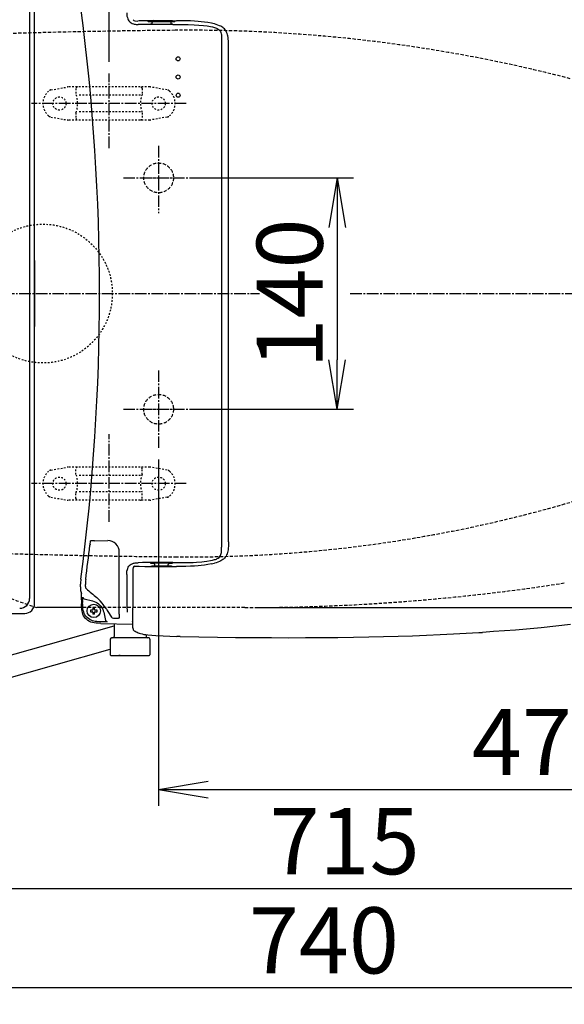
# Model space of a CAD drawing. Extents: x 0 to 2000, y 115 to 2915.
# Drawn here: x 521 to 850, y 2002 to 2598 of the extents above; entities that cross this region are included whole.
import ezdxf

# ---------------------------------------------------------------- set-up
doc = ezdxf.new("R2010")
doc.units = 0
for name, pattern in [('EXLTYPE1', [3, 2, -1]), ('EXLTYPE2', [2, 1, -1]), ('EXLTYPE3', [10, 7, -1, 1, -1])]:
    doc.linetypes.add(name, pattern=pattern)
doc.layers.get('0').update_dxf_attribs({"linetype": 'CONTINUOUS'})
doc.layers.get('DEFPOINTS').update_dxf_attribs({"linetype": 'CONTINUOUS'})
for name, color, linetype in [('タンク', 7, 'CONTINUOUS'), ('付属金具', 7, 'CONTINUOUS'), ('便器', 7, 'CONTINUOUS'), ('便座', 7, 'CONTINUOUS'), ('寸法', 7, 'CONTINUOUS')]:
    doc.layers.add(name, color=color, linetype=linetype)
doc.styles.add('EXCADDIM1', font='monotxt', dxfattribs={"width": 0.84, "bigfont": 'extfont'})
doc.styles.get("Standard").update_dxf_attribs({"font": 'monotxt', "bigfont": 'extfont'})
doc.dimstyles.new('ISO-25', dxfattribs={"dimtxt": 2.5, "dimasz": 2.5, "dimexe": 1.25, "dimexo": 0.625, "dimtad": 1, "dimtxsty": 'STANDARD', "dimcen": 2.5, "dimazin": 3, "dimtfac": 1, "dimtmove": 0, "dimatfit": 3})

# ---------------------------------------------------------------- blocks, each defined once
blk = doc.blocks.new('EX_NORM')
at = {"color": 0, "linetype": 'CONTINUOUS'}
for q in [(-1, 0.167), (-1, 0), (-1, -0.167)]:
    blk.add_line((0, 0), q, dxfattribs=at)
blk = doc.blocks.new('*D20')
at = {"layer": 'DEFPOINTS', "color": 0}
for p in [(657.23, 2622), (657.23, 2242), (1180, 2242)]:
    blk.add_point(p, dxfattribs=at)
at = {"layer": '寸法', "color": 3, "linetype": 'CONTINUOUS'}
for p, q in [((664.23, 2622), (1190, 2622)), ((1180, 2592), (1180, 2272)), ((664.23, 2242), (1190, 2242))]:
    blk.add_line(p, q, dxfattribs=at)
at = {"layer": '寸法', "color": 3, "xscale": 30, "yscale": 30, "zscale": 30}
for p, rotation in [((1180, 2622), 90), ((1180, 2242), 270)]:
    blk.add_blockref('EX_NORM', p, dxfattribs=dict(at, rotation=rotation))
at = {"layer": '寸法', "color": 2, "insert": (1156.5, 2432), "char_height": 40, "attachment_point": 5, "rotation": 90, "style": 'EXCADDIM1'}
blk.add_mtext('380', dxfattribs=at)
blk = doc.blocks.new('*D21')
at = {"layer": 'DEFPOINTS', "color": 0}
for p in [(1075, 2432), (605, 2338.6), (1075, 2132)]:
    blk.add_point(p, dxfattribs=at)
at = {"layer": '寸法', "color": 3, "linetype": 'CONTINUOUS'}
for p, q in [((1075, 2425), (1075, 2122)), ((605, 2331.6), (605, 2122)), ((635, 2132), (1045, 2132))]:
    blk.add_line(p, q, dxfattribs=at)
at = {"layer": '寸法', "color": 3, "xscale": 30, "yscale": 30, "zscale": 30, "rotation": 180}
blk.add_blockref('EX_NORM', (605, 2132), dxfattribs=at)
at = {"layer": '寸法', "color": 3, "xscale": 30, "yscale": 30, "zscale": 30}
blk.add_blockref('EX_NORM', (1075, 2132), dxfattribs=at)
at = {"layer": '寸法', "color": 2, "insert": (840, 2155.5), "char_height": 40, "attachment_point": 5, "style": 'EXCADDIM1'}
blk.add_mtext('470', dxfattribs=at)
blk = doc.blocks.new('*D22')
at = {"layer": 'DEFPOINTS', "color": 0}
for p in [(1075, 2432), (335, 2052), (335, 2012)]:
    blk.add_point(p, dxfattribs=at)
at = {"layer": '寸法', "color": 3, "linetype": 'CONTINUOUS'}
for p, q in [((1075, 2425), (1075, 2002)), ((1045, 2012), (365, 2012))]:
    blk.add_line(p, q, dxfattribs=at)
at = {"layer": '寸法', "color": 3, "xscale": 30, "yscale": 30, "zscale": 30, "rotation": 180}
blk.add_blockref('EX_NORM', (335, 2012), dxfattribs=at)
at = {"layer": '寸法', "color": 3, "xscale": 30, "yscale": 30, "zscale": 30}
blk.add_blockref('EX_NORM', (1075, 2012), dxfattribs=at)
at = {"layer": '寸法', "color": 2, "insert": (705, 2035.5), "char_height": 40, "attachment_point": 5, "style": 'EXCADDIM1'}
blk.add_mtext('740', dxfattribs=at)
blk = doc.blocks.new('*D23')
at = {"layer": 'DEFPOINTS', "color": 0}
for p in [(1075, 2432), (360.05, 2429), (1075, 2072)]:
    blk.add_point(p, dxfattribs=at)
at = {"layer": '寸法', "color": 3, "linetype": 'CONTINUOUS'}
for p, q in [((1075, 2425), (1075, 2062)), ((360.05, 2422), (360.05, 2062)), ((390.05, 2072), (1045, 2072))]:
    blk.add_line(p, q, dxfattribs=at)
at = {"layer": '寸法', "color": 3, "xscale": 30, "yscale": 30, "zscale": 30, "rotation": 180}
blk.add_blockref('EX_NORM', (360.05, 2072), dxfattribs=at)
at = {"layer": '寸法', "color": 3, "xscale": 30, "yscale": 30, "zscale": 30}
blk.add_blockref('EX_NORM', (1075, 2072), dxfattribs=at)
at = {"layer": '寸法', "color": 2, "insert": (717.53, 2095.5), "char_height": 40, "attachment_point": 5, "style": 'EXCADDIM1'}
blk.add_mtext('715', dxfattribs=at)
blk = doc.blocks.new('*D29')
at = {"layer": 'DEFPOINTS', "color": 0}
for p in [(335, 2689), (335, 2682), (575, 2565.2)]:
    blk.add_point(p, dxfattribs=at)
at = {"layer": '寸法', "color": 3, "linetype": 'CONTINUOUS'}
for p, q in [((575, 2572.2), (575, 2699)), ((545, 2689), (365, 2689))]:
    blk.add_line(p, q, dxfattribs=at)
at = {"layer": '寸法', "color": 3, "xscale": 30, "yscale": 30, "zscale": 30, "rotation": 180}
blk.add_blockref('EX_NORM', (335, 2689), dxfattribs=at)
at = {"layer": '寸法', "color": 3, "xscale": 30, "yscale": 30, "zscale": 30}
blk.add_blockref('EX_NORM', (575, 2689), dxfattribs=at)
at = {"layer": '寸法', "color": 2, "insert": (455, 2712.5), "char_height": 40, "attachment_point": 5, "style": 'EXCADDIM1'}
blk.add_mtext('（240）', dxfattribs=at)
blk = doc.blocks.new('*D30')
at = {"layer": 'DEFPOINTS', "color": 0}
for p in [(335, 2773), (335, 2734), (910, 2480.4)]:
    blk.add_point(p, dxfattribs=at)
at = {"layer": '寸法', "color": 3, "linetype": 'CONTINUOUS'}
for p, q in [((910, 2487.4), (910, 2783)), ((880, 2773), (365, 2773))]:
    blk.add_line(p, q, dxfattribs=at)
at = {"layer": '寸法', "color": 3, "xscale": 30, "yscale": 30, "zscale": 30, "rotation": 180}
blk.add_blockref('EX_NORM', (335, 2773), dxfattribs=at)
at = {"layer": '寸法', "color": 3, "xscale": 30, "yscale": 30, "zscale": 30}
blk.add_blockref('EX_NORM', (910, 2773), dxfattribs=at)
at = {"layer": '寸法', "color": 2, "insert": (622.5, 2796.5), "char_height": 40, "attachment_point": 5, "style": 'EXCADDIM1'}
blk.add_mtext('（575）', dxfattribs=at)
blk = doc.blocks.new('*D33')
at = {"layer": 'DEFPOINTS', "color": 0}
for p in [(628, 2502), (628, 2362), (713, 2362)]:
    blk.add_point(p, dxfattribs=at)
at = {"layer": '寸法', "color": 3, "linetype": 'CONTINUOUS'}
for p, q in [((628, 2502), (723, 2502)), ((713, 2472), (713, 2392)), ((628, 2362), (723, 2362))]:
    blk.add_line(p, q, dxfattribs=at)
at = {"layer": '寸法', "color": 3, "xscale": 30, "yscale": 30, "zscale": 30}
for p, rotation in [((713, 2502), 90), ((713, 2362), 270)]:
    blk.add_blockref('EX_NORM', p, dxfattribs=dict(at, rotation=rotation))
at = {"layer": '寸法', "color": 2, "insert": (689.5, 2432), "char_height": 40, "attachment_point": 5, "rotation": 90, "style": 'EXCADDIM1'}
blk.add_mtext('140', dxfattribs=at)

msp = doc.modelspace()

# ---------------------------------------------------------------- linework, layer by layer
at = {"layer": 'タンク', "color": 2, "linetype": 'CONTINUOUS'}
for p, q in [((529.979, 2244.52), (529.979, 2619.479)), ((529.979, 2452), (529.979, 2619.479)), ((529.979, 2452), (529.979, 2412)), ((529.979, 2244.52), (529.979, 2412)), ((412.497, 2238.521), (523.98, 2238.521))]:
    msp.add_line(p, q, dxfattribs=at)
at = {"layer": 'タンク', "color": 2, "linetype": 'CONTINUOUS', "flags": 128}
msp.add_lwpolyline([(526.923, 2250.688), (526.923, 2250.682), (526.923, 2250.664), (526.923, 2250.636), (526.923, 2250.6), (526.923, 2250.557), (526.924, 2250.508), (526.924, 2250.456), (526.924, 2250.4), (526.924, 2250.344), (526.924, 2250.287), (526.924, 2250.233), (526.924, 2250.181), (526.924, 2250.132), (526.924, 2250.086), (526.924, 2250.041), (526.924, 2249.997), (526.924, 2249.954), (526.924, 2249.912), (526.924, 2249.869), (526.924, 2249.826), (526.924, 2249.781), (526.924, 2249.735), (526.925, 2249.636), (526.925, 2249.531), (526.925, 2249.42), (526.925, 2249.305), (526.925, 2249.188), (526.925, 2249.07), (526.925, 2248.953), (526.926, 2248.838), (526.926, 2248.727), (526.926, 2248.622), (526.926, 2248.523), (526.926, 2248.477), (526.926, 2248.433), (526.926, 2248.389), (526.926, 2248.347), (526.926, 2248.304), (526.926, 2248.261), (526.926, 2248.218), (526.926, 2248.173), (526.926, 2248.126), (526.926, 2248.078), (526.927, 2248.026), (526.927, 2247.972), (526.927, 2247.915), (526.927, 2247.859), (526.927, 2247.804), (526.927, 2247.751), (526.927, 2247.702), (526.927, 2247.659), (526.927, 2247.623), (526.927, 2247.596), (526.927, 2247.578), (526.927, 2247.572)], dxfattribs=at)
at = {"layer": 'タンク', "color": 2, "linetype": 'CONTINUOUS'}
msp.add_arc((520.926, 2247.573), 6.001, 270.012727, 359.987273, dxfattribs=at)
msp.add_ellipse((523.979, 2244.521), major_axis=(-4.243, 4.243), ratio=0.9999049, start_param=2.3562896, end_param=3.9268957, dxfattribs=at)
msp.add_open_spline([(526.923, 2613.316), (526.888, 2492.456), (526.888, 2371.548), (526.923, 2250.688)], degree=3, dxfattribs=at)
at = {"layer": '付属金具', "color": 6, "linetype": 'EXLTYPE3'}
for p, q in [((575, 2520), (575, 2565.2)), ((621.6, 2547), (528, 2547)), ((575, 2294), (575, 2347)), ((621.6, 2317), (528, 2317))]:
    msp.add_line(p, q, dxfattribs=at)
at = {"layer": '付属金具', "color": 6, "linetype": 'EXLTYPE2'}
for p, q in [((539.857, 2555.211), (549.742, 2556.954)), ((599.738, 2557), (550.262, 2557)), ((555, 2556), (555, 2552.567)), ((595, 2556), (595, 2552.567)), ((610.143, 2555.211), (600.258, 2556.954)), ((594, 2552), (556, 2552)), ((539.857, 2538.788), (549.742, 2537.045)), ((555, 2541.432), (555, 2538)), ((594, 2542), (556, 2542)), ((595, 2541.432), (595, 2538)), ((610.143, 2538.788), (600.258, 2537.045)), ((599.738, 2537), (550.262, 2537)), ((539.857, 2325.211), (549.742, 2326.954)), ((599.738, 2327), (550.262, 2327)), ((555, 2322.567), (555, 2326)), ((595, 2322.567), (595, 2326)), ((610.143, 2325.211), (600.258, 2326.954)), ((594, 2322), (556, 2322)), ((555, 2308), (555, 2311.432)), ((594, 2312), (556, 2312)), ((595, 2308), (595, 2311.432)), ((539.857, 2308.788), (549.742, 2307.045)), ((599.738, 2307), (550.262, 2307)), ((610.143, 2308.788), (600.258, 2307.045))]:
    msp.add_line(p, q, dxfattribs=at)
for centre in [(545, 2547), (605, 2547), (545, 2317), (605, 2317)]:
    msp.add_circle(centre, 4, dxfattribs=at)
for centre, radius, start, end in [((550.262, 2554), 3, 90, 100), ((556, 2556), 1, 90, 180), ((594, 2556), 1, 0, 90), ((599.738, 2554), 3, 80, 90), ((545, 2547), 10, 131.321659, 228.678341), ((540.378, 2552.257), 3, 100, 131.321659), ((540, 2547), 16, 339.635865, 20.364135), ((610, 2547), 16, 159.635865, 200.364135), ((609.622, 2552.257), 3, 48.678341, 80), ((605, 2547), 10, 311.321659, 48.678341), ((540.378, 2541.743), 3, 228.678341, 260), ((556, 2538), 1, 180, 270), ((594, 2538), 1, 270, 0), ((609.622, 2541.743), 3, 280, 311.321659), ((550.262, 2540), 3, 260, 270), ((599.738, 2540), 3, 270, 280), ((545, 2317), 10, 131.321659, 228.678341), ((540.378, 2322.257), 3, 100, 131.321659), ((550.262, 2324), 3, 90, 100), ((556, 2326), 1, 90, 180), ((594, 2326), 1, 0, 90), ((599.738, 2324), 3, 80, 90), ((609.622, 2322.257), 3, 48.678341, 80), ((605, 2317), 10, 311.321659, 48.678341), ((540, 2317), 16, 339.635865, 20.364135), ((610, 2317), 16, 159.635865, 200.364135), ((540.378, 2311.743), 3, 228.678341, 260), ((550.262, 2310), 3, 260, 270), ((556, 2308), 1, 180, 270), ((594, 2308), 1, 270, 0), ((599.738, 2310), 3, 270, 280), ((609.622, 2311.743), 3, 280, 311.321659)]:
    msp.add_arc(centre, radius, start, end, dxfattribs=at)
at = {"layer": '便器', "color": 6, "linetype": 'EXLTYPE3'}
for p, q in [((605, 2521.4), (605, 2480.6)), ((583.7, 2502), (628, 2502)), ((594.25, 2502), (616.15, 2502)), ((350.7, 2432), (666, 2432)), ((721, 2432), (1083, 2432)), ((605, 2385.5), (605, 2338.6)), ((583.7, 2362), (628, 2362)), ((594.25, 2362), (616.15, 2362))]:
    msp.add_line(p, q, dxfattribs=at)
at = {"layer": '便器', "color": 2, "linetype": 'CONTINUOUS'}
msp.add_line((558.458, 2242), (531.205, 2242), dxfattribs=at)
at = {"layer": '便器', "color": 2, "linetype": 'EXLTYPE1'}
msp.add_line((657.231, 2242), (558.458, 2242), dxfattribs=at)
for centre in [(605, 2502), (605, 2362)]:
    msp.add_circle(centre, 9, dxfattribs=at)
at = {"layer": '便器', "color": 6, "linetype": 'EXLTYPE2'}
msp.add_circle((535, 2432), 42, dxfattribs=at)
at = {"layer": '便器', "color": 6, "linetype": 'EXLTYPE1'}
for centre, radius, start, end in [((623.905, 1673.232), 918.085, 75.481378, 90.555778), ((663.5, -2408.49), 5000, 90.555778, 92.73277), ((623.002, 3097.585), 824.899, 269.444222, 295.331079), ((663.5, 7272.49), 5000, 267.26723, 269.444222)]:
    msp.add_arc(centre, radius, start, end, dxfattribs=at)
at = {"layer": '便器', "color": 2, "linetype": 'EXLTYPE1'}
for centre, radius, start, end in [((856.081, 3187.757), 1000, 248.711841, 251.041977), ((657.231, 3502.158), 1260.158, 270, 278.822114)]:
    msp.add_arc(centre, radius, start, end, dxfattribs=at)
at = {"layer": '便座', "color": 6, "linetype": 'CONTINUOUS'}
for p, q in [((590.589, 2596.911), (592.45, 2596.892)), ((590.599, 2596.911), (592.454, 2596.892)), ((595.192, 2594.782), (592.577, 2594.817)), ((598.507, 2597), (598.507, 2597.086)), ((598.508, 2597), (598.507, 2597)), ((599.008, 2596.5), (599.007, 2596.5)), ((614.507, 2596.5), (599.008, 2596.5)), ((601.183, 2596.5), (601.178, 2595.991)), ((612.331, 2596.5), (612.336, 2595.991)), ((613.364, 2597.109), (615.899, 2597.094)), ((613.65, 2594.732), (615.681, 2594.745)), ((615.007, 2597), (615.007, 2597.1)), ((642.384, 2591.424), (642.379, 2591.418)), ((642.392, 2591.436), (642.384, 2591.424)), ((643.142, 2585.42), (643.099, 2278.579)), ((647.306, 2281.827), (647.27, 2582.172)), ((563.76, 2282.308), (563.756, 2282.287)), ((563.891, 2282.454), (563.863, 2282.442)), ((563.929, 2282.462), (563.891, 2282.454)), ((563.909, 2282.464), (563.904, 2282.457)), ((563.912, 2282.464), (563.909, 2282.464)), ((563.942, 2282.464), (563.912, 2282.464)), ((564.116, 2282.487), (563.929, 2282.462)), ((566.224, 2282.504), (565.37, 2282.501)), ((566.182, 2282.504), (574.277, 2282.528)), ((563.491, 2280.4), (563.425, 2279.845)), ((563.491, 2280.399), (563.425, 2279.845)), ((581.203, 2238.041), (581.205, 2275.62)), ((642.384, 2272.576), (642.379, 2272.582)), ((589.446, 2265.26), (589.406, 2249.604)), ((589.446, 2265.26), (589.452, 2265.259)), ((590.583, 2267.089), (592.445, 2267.108)), ((590.593, 2267.089), (592.449, 2267.108)), ((592.449, 2267.108), (592.445, 2267.108)), ((595.192, 2269.217), (592.577, 2269.182)), ((600.678, 2267), (600.838, 2267)), ((612.837, 2267), (600.805, 2267)), ((601.671, 2269.086), (602.757, 2268)), ((602.757, 2267), (602.757, 2268)), ((611.843, 2269.086), (610.757, 2268)), ((610.757, 2267), (610.757, 2268)), ((613.075, 2266.889), (613.364, 2266.89)), ((613.364, 2266.89), (615.899, 2266.905)), ((613.65, 2269.268), (615.681, 2269.255)), ((585.763, 2262.137), (585.764, 2255.466)), ((557.736, 2254.523), (557.736, 2256.135)), ((557.789, 2252.332), (558.326, 2250.536)), ((560.667, 2254.768), (560.667, 2256.048)), ((560.667, 2254.768), (560.667, 2256.048)), ((561.248, 2253.48), (561.249, 2253.482)), ((558.417, 2246.751), (558.417, 2244.268)), ((559.038, 2246.214), (559.038, 2245.178)), ((559.957, 2247.258), (564.995, 2246.08)), ((589.402, 2248.116), (589.386, 2241.905)), ((589.406, 2249.604), (589.402, 2248.116)), ((563.761, 2240.497), (563.761, 2239.505)), ((564.891, 2240.501), (564.957, 2240.501)), ((565.261, 2241.997), (565.257, 2240.916)), ((565.257, 2240.916), (565.257, 2240.867)), ((565.257, 2240.867), (565.257, 2240.801)), ((565.261, 2241.997), (566.253, 2241.997)), ((566.257, 2240.801), (566.257, 2240.867)), ((566.557, 2240.501), (566.623, 2240.501)), ((567.753, 2239.505), (567.753, 2240.497)), ((589.264, 2239.854), (589.264, 2239.866)), ((589.386, 2241.905), (589.39, 2241.904)), ((564.957, 2239.501), (564.891, 2239.501)), ((565.257, 2239.201), (565.257, 2239.135)), ((566.253, 2238.005), (565.261, 2238.005)), ((566.253, 2238.005), (566.257, 2239.085)), ((566.257, 2239.135), (566.257, 2239.201)), ((566.257, 2239.085), (566.257, 2239.135)), ((566.623, 2239.501), (566.557, 2239.501)), ((571.788, 2239.153), (572.848, 2234.233)), ((577.637, 2235.57), (578.474, 2235.548)), ((580.758, 2235.554), (580.742, 2235.554)), ((589.201, 2235.065), (589.201, 2234.619)), ((589.201, 2234.619), (589.201, 2233.515)), ((420.431, 2186.373), (578.057, 2231)), ((569.96, 2232.435), (589.208, 2232.016)), ((571.782, 2233.318), (570.581, 2233.347)), ((578.057, 2232.245), (578.057, 2224.5)), ((589.201, 2233.45), (589.201, 2233.515)), ((575.757, 2222.9), (575.757, 2213.5)), ((598.957, 2223.7), (576.557, 2223.7)), ((597.457, 2225.626), (597.457, 2224.5)), ((599.757, 2222.9), (599.757, 2213.5)), ((618.102, 2224.579), (616.083, 2224.625)), ((423.796, 2173.816), (575.757, 2216.839)), ((576.257, 2213), (587.757, 2213)), ((581.768, 2212.999), (580.855, 2212.999)), ((587.757, 2213), (599.257, 2213))]:
    msp.add_line(p, q, dxfattribs=at)
at = {"layer": '便座', "color": 6, "linetype": 'CONTINUOUS', "flags": 128}
for points in [[(585.763, 2601.862), (585.772, 2600.984), (585.865, 2599.899), (586.072, 2598.945), (586.315, 2598.26), (586.636, 2597.617), (587.064, 2596.985), (587.434, 2596.563), (587.844, 2596.186), (588.439, 2595.759), (589.083, 2595.418), (589.761, 2595.161), (590.285, 2595.022), (590.816, 2594.924), (591.397, 2594.859), (592.577, 2594.817)], [(590.589, 2596.911), (590.594, 2596.911), (590.599, 2596.911)], [(601.895, 2597.122), (598.405, 2597.085), (595.396, 2597.026), (593.229, 2596.949), (592.454, 2596.892)], [(613.65, 2594.732), (604.056, 2594.703), (595.192, 2594.782)], [(600.42, 2595.035), (600.206, 2595.012), (600.187, 2595.006), (600.181, 2595.004), (600.179, 2595.002), (600.179, 2595.001), (600.178, 2595)], [(600.385, 2595.028), (600.574, 2595.084), (600.748, 2595.179), (600.997, 2595.426), (601.14, 2595.724), (601.178, 2595.991)], [(601.895, 2597.122), (609.765, 2597.128), (613.364, 2597.109)], [(612.336, 2595.991), (612.373, 2595.727), (612.448, 2595.539), (612.56, 2595.37), (612.853, 2595.126), (613.135, 2595.027)], [(613.336, 2595), (613.335, 2595.001), (613.335, 2595.002), (613.332, 2595.004), (613.327, 2595.006), (613.308, 2595.012), (613.091, 2595.035)], [(615.681, 2594.745), (620.475, 2594.761), (622.909, 2594.738), (626.595, 2594.625), (629.381, 2594.453), (632.18, 2594.182), (634.319, 2593.895), (636.458, 2593.53)], [(636.933, 2595.541), (634.851, 2595.934), (632.762, 2596.254), (630.829, 2596.49), (628.891, 2596.676), (626.625, 2596.837), (624.354, 2596.948), (621.541, 2597.031), (619.662, 2597.063), (615.899, 2597.094)], [(636.458, 2593.53), (637.647, 2593.284), (638.812, 2592.986), (639.382, 2592.804), (639.935, 2592.594), (640.464, 2592.348), (640.962, 2592.059), (641.54, 2591.617), (642.033, 2591.084), (642.395, 2590.523), (642.672, 2589.901), (642.869, 2589.233), (642.985, 2588.64), (643.061, 2588.03), (643.132, 2586.753), (643.142, 2585.42)], [(647.27, 2582.172), (647.26, 2583.908), (647.237, 2584.769), (647.159, 2586.044), (647.058, 2586.954), (646.908, 2587.845), (646.723, 2588.624), (646.484, 2589.376), (646.168, 2590.132), (645.782, 2590.843), (645.332, 2591.495), (644.817, 2592.089), (644.244, 2592.625), (643.78, 2592.988), (643.291, 2593.32), (642.592, 2593.724), (641.861, 2594.078), (640.848, 2594.486), (639.806, 2594.83), (638.746, 2595.124)], [(563.491, 2280.4), (563.697, 2281.954), (563.76, 2282.308)], [(565.37, 2282.501), (564.236, 2282.492), (564.116, 2282.487)], [(647.27, 2281.827), (647.26, 2280.091), (647.237, 2279.231), (647.159, 2277.956), (647.058, 2277.045), (646.908, 2276.154), (646.723, 2275.375), (646.484, 2274.624), (646.168, 2273.867), (645.782, 2273.157), (645.332, 2272.505), (644.817, 2271.91), (644.244, 2271.375), (643.78, 2271.011), (643.291, 2270.68), (642.592, 2270.276), (641.861, 2269.921), (640.848, 2269.514), (639.806, 2269.17), (638.746, 2268.875)], [(636.458, 2270.47), (637.647, 2270.715), (638.812, 2271.014), (639.382, 2271.195), (639.935, 2271.406), (640.464, 2271.651), (640.962, 2271.94), (641.54, 2272.383), (642.033, 2272.915), (642.395, 2273.476), (642.672, 2274.098), (642.869, 2274.766), (642.985, 2275.36), (643.061, 2275.97), (643.132, 2277.247), (643.142, 2278.579)], [(615.681, 2269.255), (621.009, 2269.241), (623.738, 2269.278), (625.808, 2269.341), (627.895, 2269.444), (631.053, 2269.695), (632.641, 2269.873), (634.232, 2270.091), (636.458, 2270.47)], [(585.763, 2262.137), (585.772, 2263.015), (585.865, 2264.101), (586.072, 2265.055), (586.315, 2265.739), (586.636, 2266.382), (587.064, 2267.014), (587.434, 2267.436), (587.844, 2267.813), (588.439, 2268.241), (589.083, 2268.581), (589.761, 2268.838), (590.285, 2268.978), (590.816, 2269.075), (591.397, 2269.14), (592.577, 2269.182)], [(590.593, 2267.089), (590.588, 2267.089), (590.583, 2267.089)], [(592.449, 2267.108), (593.299, 2267.046), (596.625, 2266.945), (601.895, 2266.877)], [(613.65, 2269.268), (604.056, 2269.297), (595.192, 2269.217)], [(600.12, 2269), (600.12, 2269.001), (600.122, 2269.004), (600.126, 2269.006), (600.139, 2269.01), (600.29, 2269.03), (601.522, 2269.082), (604.25, 2269.124), (607.444, 2269.133), (610.985, 2269.103), (612.364, 2269.072), (613.229, 2269.03), (613.357, 2269.014), (613.387, 2269.006), (613.392, 2269.004), (613.393, 2269.002), (613.394, 2269)], [(600.12, 2269), (600.121, 2268.997), (600.124, 2268.996), (600.133, 2268.992), (600.234, 2268.976), (601.083, 2268.931), (601.846, 2268.911)], [(601.895, 2266.877), (609.765, 2266.872), (613.075, 2266.889)], [(611.668, 2268.911), (612.996, 2268.955), (613.326, 2268.981), (613.386, 2268.994), (613.392, 2268.997), (613.393, 2268.998), (613.394, 2269)], [(636.933, 2268.459), (634.851, 2268.065), (632.762, 2267.746), (630.829, 2267.51), (628.891, 2267.324), (626.625, 2267.163), (624.354, 2267.051), (621.541, 2266.968), (619.662, 2266.936), (615.899, 2266.905)], [(557.736, 2254.523), (557.753, 2252.973), (557.783, 2252.361), (557.789, 2252.332)], [(585.764, 2255.466), (585.791, 2246.788), (585.858, 2242.304), (585.93, 2240.087), (585.98, 2239.185)], [(558.417, 2246.751), (558.395, 2249.15), (558.367, 2250.042), (558.341, 2250.447), (558.326, 2250.536)], [(559.038, 2246.214), (559.048, 2247.545), (559.078, 2248.306), (559.084, 2248.343), (559.087, 2248.353)], [(564.995, 2246.08), (566.008, 2245.779), (566.96, 2245.37), (567.851, 2244.861), (568.672, 2244.259), (569.424, 2243.567), (570.091, 2242.797), (570.667, 2241.961), (571.144, 2241.068), (571.521, 2240.123), (571.788, 2239.153)], [(573.668, 2240.712), (573.158, 2241.519), (572.34, 2242.707), (571.466, 2243.87), (570.851, 2244.635), (569.579, 2246.091), (568.927, 2246.774), (568.258, 2247.425), (567.583, 2248.028)], [(569.96, 2232.434), (568.146, 2232.501), (567.242, 2232.572), (565.907, 2232.76), (564.935, 2232.98), (563.999, 2233.28), (563.102, 2233.67), (562.265, 2234.152), (561.498, 2234.725), (560.812, 2235.384), (560.164, 2236.194), (559.627, 2237.084), (559.201, 2238.038), (558.881, 2239.041), (558.693, 2239.883), (558.562, 2240.742), (558.461, 2241.906), (558.431, 2242.689), (558.417, 2244.268)], [(570.581, 2233.347), (568.627, 2233.422), (567.616, 2233.51), (566.611, 2233.656), (565.81, 2233.826), (565.025, 2234.05), (564.174, 2234.372), (563.364, 2234.773), (562.49, 2235.342), (561.702, 2236.018), (561.016, 2236.792), (560.438, 2237.65), (560.01, 2238.49), (559.673, 2239.372), (559.421, 2240.282), (559.218, 2241.387), (559.133, 2242.132), (559.051, 2243.627), (559.038, 2245.178)], [(589.304, 2240.597), (589.364, 2241.272), (589.386, 2241.905)], [(578.474, 2235.548), (580.438, 2235.542), (580.742, 2235.554)], [(581.121, 2235.763), (581.062, 2235.636), (580.927, 2235.571), (580.758, 2235.554)], [(581.167, 2238.041), (581.141, 2236.178), (581.121, 2235.763)], [(573.926, 2233.34), (573.919, 2233.337), (573.896, 2233.331), (573.744, 2233.316), (572.909, 2233.301), (571.782, 2233.318)], [(589.21, 2231.841), (589.253, 2230.629), (589.293, 2230.179), (589.397, 2229.509), (589.52, 2229.017), (589.691, 2228.544)], [(854.224, 2231.742), (845.38, 2230.722), (836.523, 2229.81), (827.658, 2228.996), (821.005, 2228.445), (814.351, 2227.939), (807.698, 2227.475), (801.045, 2227.047)], [(592.533, 2226.804), (593.256, 2226.524), (594.099, 2226.269), (595.055, 2226.039), (596.117, 2225.833), (597.276, 2225.652), (598.516, 2225.493), (600.828, 2225.265), (603.287, 2225.088), (607.812, 2224.866), (611.833, 2224.733), (616.083, 2224.625)], [(618.102, 2224.579), (629.374, 2224.344), (640.533, 2224.151), (651.464, 2224.003), (662.272, 2223.897), (673.368, 2223.83)], [(673.368, 2223.831), (683.668, 2223.809), (693.821, 2223.829), (703.685, 2223.888), (713.404, 2223.986), (722.839, 2224.122), (732.132, 2224.296), (741.147, 2224.504), (750.022, 2224.75), (758.624, 2225.028), (767.089, 2225.342), (775.287, 2225.686), (783.352, 2226.065), (791.156, 2226.472), (798.829, 2226.912), (801.046, 2227.047)]]:
    msp.add_lwpolyline(points, dxfattribs=at)
at = {"layer": '便座', "color": 6, "linetype": 'CONTINUOUS'}
msp.add_circle((565.757, 2240.001), 4.025, dxfattribs=at)
for centre, radius, start, end in [((-758.246, 2432), 1327.482, 352.517389, 7.482579), ((590.599, 2597.911), 1, 192.30827, 269.406024), ((599.007, 2597), 0.5, 179.999996, 270.000009), ((614.507, 2597), 0.5, 269.999991, 359.999997), ((628.77, 2555.831), 40.54, 75.754367, 78.383033), ((563.955, 2282.264), 0.2, 108.458702, 173.550883), ((574.297, 2275.621), 6.907, 359.995107, 90.166249), ((-758.136, 2432.099), 1330.303, 352.525284, 353.428044), ((590.885, 2265.259), 1.438, 170.955364, 179.94308), ((590.561, 2265.311), 1.11, 171.007471, 182.710426), ((607.105, 2262.636), 17.869, 168.187716, 170.825494), ((590.593, 2266.089), 1, 90.594357, 168.20598), ((600.677, 2266.5), 0.5, 90.000702, 127.397147), ((612.837, 2266.5), 0.5, 51.152736, 89.999327), ((628.77, 2308.169), 40.54, 281.616958, 284.245625), ((580.724, 2256.135), 22.988, 172.51738, 180.000057), ((583.679, 2256.048), 23.012, 172.525317, 180.000023), ((562.374, 2254.765), 1.707, 179.891546, 228.76965), ((908.011, 2649.729), 526.551, 228.810358, 229.719852), ((560.214, 2248.357), 1.128, 180.178359, 256.83125), ((564.858, 2087.256), 153.245, 89.987743, 90.410234), ((564.957, 2240.801), 0.3, 270.000009, 359.999997), ((413.012, 2240.9), 153.245, 359.98773, 0.410219), ((566.557, 2240.801), 0.3, 180.000003, 270.000009), ((566.656, 2087.249), 153.251, 89.589762, 90.012254), ((859.699, 2414.626), 334.753, 211.300649, 212.195909), ((827.831, 2234.349), 238.631, 178.675342, 179.828203), ((826.67, 2234.355), 237.469, 178.672999, 179.828701), ((600.852, 2239.595), 11.591, 175.053627, 178.66399), ((564.858, 2392.752), 153.251, 269.58977, 270.012262), ((564.957, 2239.201), 0.3, 359.999997, 90), ((718.502, 2239.102), 153.245, 179.987729, 180.41023), ((566.557, 2239.201), 0.3, 90, 180.000003), ((566.656, 2392.745), 153.245, 269.987724, 270.410243), ((573.955, 2234.474), 1.134, 192.243827, 268.490096), ((577.679, 2237.057), 1.487, 212.217656, 268.409104), ((729.692, 2233.465), 140.492, 180.005917, 180.662107), ((591.454, 2229.83), 2.182, 216.103693, 237.022554), ((599.448, 2242.667), 17.304, 237.954765, 246.447409), ((576.557, 2222.9), 0.8, 90.000053, 180.00005), ((577.257, 2224.5), 0.8, 270.000063, 359.994315), ((598.257, 2224.5), 0.8, 180.005665, 270.00005), ((598.957, 2222.9), 0.8, 0.000052, 90.000053), ((576.257, 2213.5), 0.5, 180.00005, 270.000063), ((599.257, 2213.5), 0.5, 270.000063, 0.000052)]:
    msp.add_arc(centre, radius, start, end, dxfattribs=at)
at = {"layer": '便座', "color": 4, "linetype": 'CONTINUOUS'}
for start, end in [(179.999955, 180), (180, 180.000045)]:
    msp.add_arc((818.459, 2431.999), 145.292, start, end, dxfattribs=at)
at = {"layer": '便座', "color": 6, "linetype": 'CONTINUOUS'}
for centre in [(616.767, 2574), (616.801, 2563), (616.832, 2551.999)]:
    msp.add_ellipse(centre, major_axis=(-0.003, 1.25), ratio=0.9512478, dxfattribs=at)

# ---------------------------------------------------------------- dimensions: what is measured, and where the dimension line sits
at = {"layer": '寸法', "color": 3, "linetype": 'CONTINUOUS'}
for base, p1, p2, text, picture, middle in [((335, 2773), (910, 2480.4), (335, 2734), '（575）', '*D30', (622.5, 2796.5)), ((335, 2689), (575, 2565.2), (335, 2682), '（240）', '*D29', (455, 2712.5))]:
    dim = msp.add_linear_dim(base=base, p1=p1, p2=p2, text=text, dimstyle='ISO-25', override={"dimtxt": 40, "dimasz": 30, "dimexe": 10, "dimexo": 7, "dimgap": 0, "dimtad": 1, "dimjust": 0, "dimtih": 0, "dimtoh": 0, "dimdec": 0, "dimzin": 0, "dimlunit": 2, "dimtxsty": 'EXCADDIM1', "dimblk1": 'EX_NORM', "dimblk2": 'EX_NORM', "dimsah": 1, "dimse1": 0, "dimse2": 1, "dimclrd": 3, "dimclre": 3, "dimclrt": 2, "dimtmove": 2}, dxfattribs=at)
    dim.commit()
    dim.dimension.update_dxf_attribs({"geometry": picture, "text_midpoint": middle, "dimtype": 160})
for base, p1, p2, override, picture, middle in [((1180, 2242), (657.231, 2622), (657.231, 2242), {"dimtxt": 40, "dimasz": 30, "dimexe": 10, "dimexo": 7, "dimgap": 0, "dimtad": 1, "dimjust": 0, "dimtih": 0, "dimtoh": 0, "dimdec": 0, "dimzin": 0, "dimlunit": 2, "dimtxsty": 'EXCADDIM1', "dimblk1": 'EX_NORM', "dimblk2": 'EX_NORM', "dimsah": 1, "dimse1": 0, "dimse2": 0, "dimclrd": 3, "dimclre": 3, "dimclrt": 2, "dimtmove": 2}, '*D20', (1156.5, 2432)), ((713, 2362), (628, 2502), (628, 2362), {"dimtxt": 40, "dimasz": 30, "dimexe": 10, "dimexo": 0, "dimgap": 0, "dimtad": 1, "dimjust": 0, "dimtih": 0, "dimtoh": 0, "dimdec": 0, "dimzin": 0, "dimlunit": 2, "dimtxsty": 'EXCADDIM1', "dimblk1": 'EX_NORM', "dimblk2": 'EX_NORM', "dimsah": 1, "dimse1": 0, "dimse2": 0, "dimclrd": 3, "dimclre": 3, "dimclrt": 2, "dimtmove": 2}, '*D33', (689.5, 2432))]:
    dim = msp.add_linear_dim(base=base, p1=p1, p2=p2, angle=90, dimstyle='ISO-25', override=override, dxfattribs=at)
    dim.commit()
    dim.dimension.update_dxf_attribs({"geometry": picture, "text_midpoint": middle, "dimtype": 160})
for base, p1, p2, override, picture, middle in [((335, 2012.001), (1075, 2432), (335, 2052), {"dimtxt": 40, "dimasz": 30, "dimexe": 10, "dimexo": 7, "dimgap": 0, "dimtad": 1, "dimjust": 0, "dimtih": 0, "dimtoh": 0, "dimdec": 0, "dimzin": 0, "dimlunit": 2, "dimtxsty": 'EXCADDIM1', "dimblk1": 'EX_NORM', "dimblk2": 'EX_NORM', "dimsah": 1, "dimse1": 0, "dimse2": 1, "dimclrd": 3, "dimclre": 3, "dimclrt": 2, "dimtmove": 2}, '*D22', (705, 2035.501)), ((1075, 2072.001), (360.052, 2429), (1075, 2432), {"dimtxt": 40, "dimasz": 30, "dimexe": 10, "dimexo": 7, "dimgap": 0, "dimtad": 1, "dimjust": 0, "dimtih": 0, "dimtoh": 0, "dimdec": 0, "dimzin": 0, "dimlunit": 2, "dimtxsty": 'EXCADDIM1', "dimblk1": 'EX_NORM', "dimblk2": 'EX_NORM', "dimsah": 1, "dimse1": 0, "dimse2": 0, "dimclrd": 3, "dimclre": 3, "dimclrt": 2, "dimtmove": 2}, '*D23', (717.526, 2095.501)), ((1075, 2132.001), (605, 2338.6), (1075, 2432), {"dimtxt": 40, "dimasz": 30, "dimexe": 10, "dimexo": 7, "dimgap": 0, "dimtad": 1, "dimjust": 0, "dimtih": 0, "dimtoh": 0, "dimdec": 0, "dimzin": 0, "dimlunit": 2, "dimtxsty": 'EXCADDIM1', "dimblk1": 'EX_NORM', "dimblk2": 'EX_NORM', "dimsah": 1, "dimse1": 0, "dimse2": 0, "dimclrd": 3, "dimclre": 3, "dimclrt": 2, "dimtmove": 2}, '*D21', (840, 2155.501))]:
    dim = msp.add_linear_dim(base=base, p1=p1, p2=p2, dimstyle='ISO-25', override=override, dxfattribs=at)
    dim.commit()
    dim.dimension.update_dxf_attribs({"geometry": picture, "text_midpoint": middle, "dimtype": 160})

doc.saveas('drawing.dxf')
